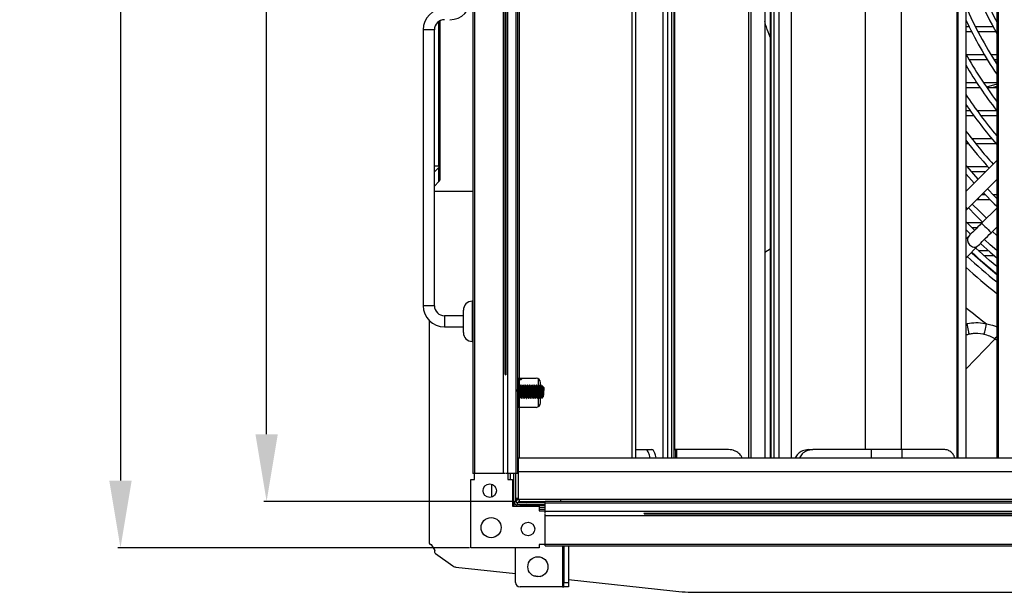
# Model space of a CAD drawing. Units: millimetres. Extents: x 21158 to 40774, y 6333 to 19764.
# Drawn here: x 21734 to 22174, y 7318 to 7574 of the extents above; entities that cross this region are included whole.
import ezdxf

# ---------------------------------------------------------------- set-up
doc = ezdxf.new("R2010")
doc.units = ezdxf.units.MM
doc.layers.add('0-OPISY', color=8, linetype='Continuous')
doc.styles.get("Standard").update_dxf_attribs({"font": 'arial.ttf'})
doc.dimstyles.new('ISO-25', dxfattribs={"dimtxt": 2.5, "dimasz": 2.5, "dimexe": 1.25, "dimexo": 0.625, "dimtad": 1, "dimtxsty": 'Standard', "dimcen": 2.5, "dimadec": 0, "dimazin": 0, "dimtfac": 1, "dimtmove": 0, "dimatfit": 3, "dimfxl": 1, "dimarcsym": 0})

# ---------------------------------------------------------------- blocks, each defined once
blk = doc.blocks.new('*D43')
at = {"layer": '0-OPISY', "color": 0, "lineweight": -2}
for p, q in [((21954.8, 7954.34), (21842.79, 7954.34)), ((21844.04, 7388.54), (21844.04, 7924.34)), ((21954.8, 7358.54), (21842.79, 7358.54))]:
    blk.add_line(p, q, dxfattribs=at)
at = {"layer": '0-OPISY', "color": 0}
for points in [[(21849.04, 7924.34), (21839.04, 7924.34), (21844.04, 7954.34)], [(21839.04, 7388.54), (21849.04, 7388.54), (21844.04, 7358.54)]]:
    blk.add_solid(points, dxfattribs=at)
at = {"layer": 'Defpoints', "color": 0}
for p in [(21844.04, 7954.34), (21955.42, 7954.34), (21955.42, 7358.54)]:
    blk.add_point(p, dxfattribs=at)
at = {"layer": '0-OPISY', "color": 0, "insert": (21818.72, 7656.44), "char_height": 30, "attachment_point": 5, "rotation": 90}
blk.add_mtext('595', dxfattribs=at)
blk = doc.blocks.new('*D44')
at = {"layer": '0-OPISY', "color": 0, "lineweight": -2}
for p, q in [((21934.68, 7976.06), (21777.52, 7976.06)), ((21778.77, 7946.06), (21778.77, 7367.82)), ((21934.68, 7337.82), (21777.52, 7337.82))]:
    blk.add_line(p, q, dxfattribs=at)
at = {"layer": '0-OPISY', "color": 0}
for points in [[(21783.77, 7946.06), (21773.77, 7946.06), (21778.77, 7976.06)], [(21773.77, 7367.82), (21783.77, 7367.82), (21778.77, 7337.82)]]:
    blk.add_solid(points, dxfattribs=at)
at = {"layer": 'Defpoints', "color": 0}
for p in [(21935.3, 7976.06), (21778.77, 7337.82), (21935.3, 7337.82)]:
    blk.add_point(p, dxfattribs=at)
at = {"layer": '0-OPISY', "color": 0, "insert": (21753.44, 7656.94), "char_height": 30, "attachment_point": 5, "rotation": 90}
blk.add_mtext('635', dxfattribs=at)

msp = doc.modelspace()

# ---------------------------------------------------------------- linework, layer by layer
for p, q in [((21936.124, 7942.936), (21936.124, 7370.936)), ((21936.924, 7942.936), (21936.924, 7370.936)), ((21949.727, 7942.936), (21949.727, 7370.936)), ((21951.627, 7942.936), (21951.627, 7370.936)), ((21955.324, 7942.936), (21955.324, 7370.936)), ((21956.124, 7942.936), (21956.124, 7370.936)), ((22007.324, 7377.936), (22007.324, 7938.936)), ((22008.924, 7377.936), (22008.924, 7938.936)), ((22021.238, 7377.936), (22021.238, 7938.936)), ((22023.08, 7938.936), (22023.08, 7377.936)), ((22025.058, 7377.936), (22025.058, 7938.936)), ((22026.136, 7377.936), (22026.136, 7938.936)), ((22059.46, 7377.936), (22059.46, 7938.936)), ((22060.507, 7377.936), (22060.507, 7938.936)), ((22066.582, 7938.936), (22066.582, 7377.936)), ((22068.92, 7938.936), (22068.92, 7377.936)), ((22069.301, 7938.936), (22069.301, 7377.936)), ((22070.674, 7377.936), (22070.674, 7938.936)), ((22072.792, 7938.936), (22072.792, 7377.936)), ((22078.387, 7938.936), (22078.387, 7377.936)), ((22152.463, 7377.936), (22152.463, 7938.936)), ((22152.915, 7377.936), (22152.915, 7938.936)), ((22156.307, 7938.936), (22156.307, 7377.936)), ((22170.143, 7938.936), (22170.143, 7377.936)), ((22170.817, 7938.936), (22170.817, 7377.936)), ((22026.163, 7932.246), (22026.163, 7381.646)), ((22111.383, 7932.246), (22111.383, 7381.646)), ((22127.452, 7932.246), (22127.452, 7381.646)), ((21950.527, 7898.656), (21950.527, 7415.217)), ((21950.627, 7415.15), (21950.627, 7898.723)), ((21950.727, 7898.794), (21950.727, 7415.079)), ((21950.827, 7898.869), (21950.827, 7415.003)), ((21957.024, 7413.536), (21957.024, 7654.005)), ((21921.624, 7502.765), (21921.624, 7573.242)), ((21913.989, 7569.146), (21913.989, 7445.936)), ((21918.989, 7569.146), (21913.989, 7569.146)), ((21918.989, 7445.936), (21918.989, 7569.146)), ((21921.038, 7508.254), (21921.038, 7572.92)), ((22156.307, 7570.611), (22157.768, 7570.611)), ((22160.565, 7570.611), (22168.448, 7570.611)), ((22158.957, 7568.261), (22156.307, 7568.261)), ((22169.716, 7568.261), (22161.774, 7568.261)), ((22156.484, 7558.111), (22164.573, 7558.111)), ((22165.989, 7555.761), (22157.834, 7555.761)), ((22167.486, 7558.111), (22170.143, 7558.111)), ((22170.143, 7555.761), (22168.927, 7555.761)), ((22156.307, 7545.611), (22161.173, 7545.611)), ((22162.735, 7543.261), (22156.307, 7543.261)), ((22164.169, 7545.611), (22170.143, 7545.611)), ((22170.143, 7544.789), (22165.565, 7543.544)), ((22170.143, 7543.261), (22165.759, 7543.261)), ((22170.143, 7543.837), (22168.026, 7543.261)), ((22156.307, 7533.111), (22158.221, 7533.111)), ((22159.928, 7530.761), (22156.307, 7530.761)), ((22161.305, 7533.111), (22170.047, 7533.111)), ((22170.143, 7530.761), (22163.043, 7530.761)), ((22158.871, 7520.611), (22167.89, 7520.611)), ((22157.545, 7518.261), (22156.307, 7518.261)), ((22169.88, 7518.261), (22160.756, 7518.261)), ((21921.038, 7508.254), (21918.989, 7508.254)), ((21921.038, 7507.673), (21918.989, 7505.64)), ((21921.038, 7501.355), (21921.038, 7507.673)), ((22170.143, 7510.705), (22156.307, 7496.869)), ((22156.849, 7508.111), (22166.16, 7508.111)), ((22165.2, 7505.761), (22158.882, 7505.761)), ((21921.038, 7501.355), (21918.989, 7499.323)), ((21921.038, 7501.351), (21918.989, 7499.301)), ((21921.038, 7501.355), (21921.372, 7501.853)), ((22157.043, 7489.119), (22170.143, 7502.219)), ((21936.124, 7496.936), (21918.989, 7496.936)), ((22163.535, 7495.611), (22164.844, 7495.611)), ((22168.344, 7495.611), (22170.143, 7495.611)), ((22167.155, 7493.261), (22161.185, 7493.261)), ((22170.143, 7489.492), (22163.407, 7482.756)), ((22156.307, 7488.384), (22157.043, 7489.119)), ((22160.269, 7479.618), (22156.307, 7483.525)), ((22156.718, 7483.111), (22163.763, 7483.111)), ((22161.413, 7480.761), (22159.091, 7480.761)), ((22167.65, 7478.513), (22170.143, 7481.006)), ((22170.143, 7480.761), (22170.091, 7480.761)), ((22156.307, 7479.992), (22158.501, 7477.85)), ((22157.637, 7476.985), (22156.307, 7475.656)), ((22168.221, 7479.084), (22170.143, 7477.341)), ((22156.307, 7467.17), (22161.88, 7472.743)), ((22066.582, 7469.775), (22068.92, 7471.314)), ((22159.187, 7469.177), (22158.732, 7469.595)), ((22161.856, 7470.611), (22166.335, 7470.611)), ((22169.03, 7468.261), (22164.478, 7468.261)), ((22170.133, 7470.611), (22170.143, 7470.611)), ((21918.989, 7445.936), (21913.989, 7445.936)), ((21936.124, 7447.936), (21935.924, 7447.936)), ((21935.924, 7447.936), (21935.924, 7440.363)), ((21931.924, 7441.436), (21923.489, 7441.436)), ((21923.489, 7441.436), (21923.489, 7436.436)), ((21931.924, 7439.729), (21931.924, 7443.936)), ((21916.624, 7439.369), (21916.624, 7340.232)), ((21931.924, 7433.936), (21931.924, 7439.729)), ((21935.924, 7440.363), (21935.924, 7429.936)), ((22156.307, 7437.859), (22156.944, 7438.008)), ((21923.489, 7436.436), (21931.924, 7436.436)), ((21935.924, 7429.936), (21936.124, 7429.936)), ((22156.307, 7417.56), (22169.325, 7431.037)), ((22169.326, 7431.039), (22169.325, 7431.037)), ((21956.124, 7413.536), (21957.024, 7413.536)), ((21956.424, 7410.461), (21956.424, 7413.536)), ((21956.424, 7413.036), (21956.524, 7412.936)), ((21956.524, 7413.536), (21956.524, 7412.936)), ((21956.524, 7412.936), (21957.724, 7412.936)), ((21956.548, 7410.53), (21956.546, 7410.526)), ((21957.024, 7413.536), (21964.424, 7413.536)), ((21957.024, 7409.986), (21957.024, 7412.936)), ((21957.548, 7410.53), (21957.546, 7410.526)), ((21957.724, 7412.936), (21957.724, 7413.536)), ((21957.724, 7412.936), (21958.224, 7413.436)), ((21958.224, 7413.536), (21958.224, 7413.436)), ((21958.548, 7410.53), (21958.546, 7410.526)), ((21959.548, 7410.53), (21959.546, 7410.526)), ((21960.548, 7410.53), (21960.546, 7410.526)), ((21961.548, 7410.53), (21961.546, 7410.526)), ((21962.548, 7410.53), (21962.546, 7410.526)), ((21963.548, 7410.53), (21963.546, 7410.526)), ((21964.548, 7410.53), (21964.546, 7410.526)), ((21965.424, 7410.391), (21965.424, 7413.268)), ((21965.548, 7410.53), (21965.546, 7410.526)), ((21966.424, 7410.391), (21966.424, 7411.536)), ((21956.125, 7409.986), (21956.124, 7409.986)), ((21957.125, 7409.986), (21956.946, 7409.986)), ((21958.125, 7409.986), (21957.946, 7409.986)), ((21959.125, 7409.986), (21958.946, 7409.986)), ((21960.125, 7409.986), (21959.946, 7409.986)), ((21961.125, 7409.986), (21960.946, 7409.986)), ((21962.125, 7409.986), (21961.946, 7409.986)), ((21963.125, 7409.986), (21962.946, 7409.986)), ((21964.125, 7409.986), (21963.946, 7409.986)), ((21965.125, 7409.986), (21964.946, 7409.986)), ((21966.125, 7409.986), (21965.946, 7409.986)), ((21967.224, 7409.986), (21966.946, 7409.986)), ((21967.224, 7406.989), (21967.224, 7409.986)), ((21967.424, 7409.871), (21967.411, 7409.858)), ((21967.899, 7409.371), (21967.424, 7409.871)), ((21967.424, 7409.786), (21967.424, 7405.911)), ((21967.424, 7409.371), (21967.899, 7409.371)), ((21956.424, 7400.536), (21956.424, 7405.011)), ((21956.439, 7405.086), (21956.619, 7405.086)), ((21957.023, 7404.578), (21957.048, 7404.543)), ((21957.024, 7400.536), (21957.024, 7404.576)), ((21957.439, 7405.086), (21957.619, 7405.086)), ((21958.046, 7404.547), (21958.048, 7404.543)), ((21958.439, 7405.086), (21958.619, 7405.086)), ((21959.046, 7404.547), (21959.048, 7404.543)), ((21959.439, 7405.086), (21959.619, 7405.086)), ((21960.046, 7404.547), (21960.048, 7404.543)), ((21960.439, 7405.086), (21960.619, 7405.086)), ((21961.046, 7404.547), (21961.048, 7404.543)), ((21961.439, 7405.086), (21961.619, 7405.086)), ((21962.046, 7404.547), (21962.048, 7404.543)), ((21962.439, 7405.086), (21962.619, 7405.086)), ((21963.046, 7404.547), (21963.048, 7404.543)), ((21963.439, 7405.086), (21963.619, 7405.086)), ((21964.046, 7404.547), (21964.048, 7404.543)), ((21964.439, 7405.086), (21964.619, 7405.086)), ((21965.046, 7404.547), (21965.048, 7404.543)), ((21965.424, 7400.804), (21965.424, 7405.022)), ((21965.439, 7405.086), (21965.619, 7405.086)), ((21966.046, 7404.547), (21966.048, 7404.543)), ((21966.424, 7402.536), (21966.424, 7405.057)), ((21966.439, 7405.086), (21966.619, 7405.086)), ((21957.024, 7400.536), (21956.124, 7400.536)), ((21964.424, 7400.536), (21957.024, 7400.536)), ((21957.024, 7377.936), (21957.024, 7400.536)), ((22008.924, 7381.646), (22013.236, 7381.646)), ((22013.236, 7381.646), (22015.992, 7381.646)), ((22026.136, 7381.646), (22026.73, 7381.646)), ((22027.217, 7381.646), (22026.73, 7381.646)), ((22027.217, 7377.936), (22027.217, 7381.646)), ((22050.412, 7381.646), (22027.217, 7381.646)), ((22085.992, 7381.646), (22087.953, 7381.646)), ((22114.216, 7381.646), (22087.953, 7381.646)), ((22114.216, 7377.936), (22114.216, 7381.646)), ((22127.876, 7381.646), (22114.216, 7381.646)), ((22127.876, 7377.936), (22127.876, 7381.646)), ((22146.898, 7381.646), (22127.876, 7381.646)), ((21956.424, 7377.936), (21956.424, 7371.936)), ((21956.424, 7377.936), (22670.424, 7377.936)), ((21936.924, 7370.936), (21936.124, 7370.936)), ((21936.824, 7368.346), (21936.824, 7370.936)), ((21949.727, 7370.936), (21936.924, 7370.936)), ((21950.521, 7370.936), (21949.727, 7370.936)), ((21951.627, 7370.936), (21950.833, 7370.936)), ((21955.324, 7370.936), (21951.627, 7370.936)), ((21951.824, 7370.936), (21951.824, 7368.336)), ((21952.824, 7370.936), (21952.824, 7368.336)), ((21954.424, 7358.536), (21954.424, 7370.936)), ((21956.124, 7370.936), (21955.324, 7370.936)), ((21955.424, 7358.536), (21955.424, 7370.936)), ((21956.424, 7371.936), (21956.424, 7359.536)), ((21956.424, 7371.936), (22670.424, 7371.936)), ((21935.304, 7337.816), (21935.304, 7368.346)), ((21935.304, 7368.346), (21936.824, 7368.346)), ((21951.824, 7368.336), (21953.824, 7368.336)), ((21953.824, 7368.336), (21953.824, 7356.336)), ((21944.424, 7366.229), (21944.424, 7360.404)), ((21954.424, 7358.536), (21954.424, 7356.536)), ((21954.424, 7358.536), (21955.424, 7358.536)), ((21955.424, 7360.036), (21956.424, 7360.036)), ((21955.424, 7359.436), (21957.024, 7359.436)), ((21956.024, 7359.243), (21956.217, 7359.436)), ((21956.024, 7359.243), (21956.024, 7359.436)), ((21956.024, 7357.936), (21956.024, 7356.936)), ((21968.424, 7357.936), (21956.024, 7357.936)), ((21956.424, 7359.536), (21975.424, 7359.536)), ((21957.024, 7358.829), (21956.731, 7358.536)), ((21957.024, 7358.536), (21956.731, 7358.536)), ((21957.024, 7358.436), (21957.024, 7359.536)), ((21957.024, 7358.436), (21968.424, 7358.436)), ((21958.885, 7358.121), (21958.885, 7357.936)), ((21960.024, 7358.436), (21960.024, 7357.936)), ((21968.424, 7357.836), (21968.424, 7358.636)), ((21968.424, 7358.636), (22658.424, 7358.636)), ((21968.424, 7354.139), (21968.424, 7357.836)), ((21968.424, 7357.836), (22658.424, 7357.836)), ((21975.424, 7358.636), (21975.424, 7359.536)), ((21975.424, 7359.536), (22651.424, 7359.536)), ((21954.424, 7356.536), (21953.824, 7356.536)), ((21953.824, 7356.336), (21965.824, 7356.336)), ((21968.424, 7356.936), (21956.024, 7356.936)), ((21957.224, 7356.736), (21957.224, 7356.336)), ((21968.424, 7356.736), (21957.224, 7356.736)), ((21965.824, 7356.336), (21965.824, 7354.336)), ((21965.824, 7355.936), (21968.424, 7355.936)), ((21968.424, 7354.936), (21965.824, 7354.936)), ((21965.824, 7354.336), (21968.424, 7354.336)), ((21968.424, 7353.345), (21968.424, 7354.139)), ((21968.424, 7354.139), (22658.424, 7354.139)), ((22012.491, 7353.339), (22614.357, 7353.339)), ((22012.567, 7353.239), (22614.281, 7353.239)), ((21968.424, 7352.239), (21968.424, 7353.033)), ((21968.424, 7339.436), (21968.424, 7352.239)), ((21968.424, 7352.239), (22658.424, 7352.239)), ((22614.21, 7353.139), (22012.638, 7353.139)), ((22012.704, 7353.039), (22614.144, 7353.039)), ((21919.258, 7336.665), (21917.713, 7339.236)), ((21965.834, 7337.816), (21935.304, 7337.816)), ((21955.224, 7322.336), (21955.224, 7337.816)), ((21968.424, 7339.336), (21965.834, 7339.336)), ((21965.834, 7339.336), (21965.834, 7337.816)), ((21968.424, 7338.636), (21968.424, 7339.436)), ((21968.424, 7339.436), (22658.424, 7339.436)), ((21968.424, 7338.636), (22658.424, 7338.636)), ((21976.224, 7338.636), (21976.224, 7320.336)), ((21976.824, 7338.636), (21976.824, 7322.336)), ((21978.824, 7338.636), (21978.824, 7322.336)), ((21919.443, 7335.197), (21927.225, 7329.718)), ((21928.624, 7329.189), (21955.224, 7326.264)), ((21963.035, 7325.404), (21966.506, 7325.023)), ((21978.824, 7323.668), (22025.486, 7318.536)), ((21976.224, 7320.336), (21957.224, 7320.336)), ((21976.224, 7320.336), (21976.824, 7320.336)), ((21976.824, 7320.336), (21976.824, 7322.336)), ((21976.824, 7322.336), (21978.824, 7322.336)), ((21978.824, 7320.336), (21976.824, 7320.336)), ((21978.824, 7322.336), (21978.824, 7320.336)), ((22036.418, 7317.936), (22238.587, 7317.936))]:
    msp.add_line(p, q)
at = {"flags": 128}
for points in [[(22161.865, 7502.427), (22156.901, 7508.05), (22156.307, 7508.748)], [(22156.307, 7504.909), (22156.551, 7504.629), (22160.096, 7500.657)], [(22164.201, 7496.277), (22168.959, 7491.473), (22170.143, 7490.32)], [(22170.143, 7493.815), (22169.12, 7494.832), (22165.969, 7498.045)], [(22156.307, 7489.855), (22156.759, 7489.404), (22157.011, 7489.152), (22157.043, 7489.119)], [(22157.482, 7489.558), (22160.635, 7486.347), (22163.933, 7483.111)], [(22165.614, 7484.963), (22162.402, 7488.115), (22159.25, 7491.327)], [(22163.407, 7482.756), (22162.566, 7481.914), (22161.736, 7481.084), (22160.93, 7480.278), (22160.159, 7479.507), (22159.435, 7478.783), (22158.767, 7478.115), (22158.165, 7477.513), (22157.637, 7476.985)], [(22163.407, 7482.756), (22163.439, 7482.723), (22163.691, 7482.471), (22164.165, 7481.998), (22164.803, 7481.36), (22165.529, 7480.634), (22166.254, 7479.909), (22166.892, 7479.271), (22167.366, 7478.797), (22167.618, 7478.545), (22167.65, 7478.513)], [(22161.88, 7472.743), (22162.407, 7473.27), (22163.009, 7473.872), (22163.677, 7474.54), (22164.402, 7475.265), (22165.173, 7476.036), (22165.979, 7476.842), (22166.808, 7477.671), (22167.65, 7478.513)], [(22162.872, 7473.735), (22167.247, 7469.809), (22170.143, 7467.31)], [(22170.133, 7470.611), (22167.222, 7473.168), (22164.641, 7475.504)], [(22170.143, 7459.697), (22166.267, 7462.927), (22159.187, 7469.177)], [(22170.143, 7463.402), (22166.979, 7466.08), (22160.755, 7471.618)], [(22157.878, 7433.177), (22157.835, 7433.402), (22157.764, 7433.765), (22157.669, 7434.256), (22157.552, 7434.861), (22157.417, 7435.561), (22157.268, 7436.334), (22157.108, 7437.158), (22156.944, 7438.008)], [(22164.501, 7433.123), (22164.566, 7433.393), (22164.66, 7433.78), (22164.779, 7434.274), (22164.922, 7434.861), (22165.083, 7435.528), (22165.259, 7436.254), (22165.446, 7437.023), (22165.637, 7437.812)], [(22170.143, 7430.491), (22169.327, 7431.039), (22169.326, 7431.039), (22169.326, 7431.039)], [(21950.527, 7415.217), (21950.553, 7415.2), (21950.827, 7415.003)], [(21954.458, 7356.336), (21954.436, 7356.419), (21954.424, 7356.536)], [(22012.491, 7353.339), (22012.688, 7353.065), (22012.704, 7353.039)]]:
    msp.add_lwpolyline(points, dxfattribs=at)
for centre, radius in [((21943.704, 7363.316), 3), ((21944.304, 7346.816), 4.5), ((21960.804, 7346.216), 3), ((21965.224, 7329.336), 4.5)]:
    msp.add_circle(centre, radius)
for centre, radius, start, end in [((22331.224, 7656.936), 181.75, 195.76113, 207.59097), ((22331.224, 7656.936), 184.25, 198.31484, 209.04353), ((21925.924, 7583.146), 9.5, 270, 0), ((21923.489, 7569.146), 9.5, 90, 180), ((22331.224, 7656.936), 191.25, 203.84599, 212.62127), ((21923.489, 7569.146), 4.5, 90, 180), ((22331.224, 7656.936), 193.75, 205.47199, 213.75877), ((22331.224, 7656.936), 200.75, 209.38809, 216.6406), ((22331.224, 7656.936), 203.25, 210.61615, 217.53349), ((22331.224, 7656.936), 210.25, 213.70083, 219.99155), ((22331.224, 7656.936), 212.75, 214.69739, 220.78761), ((22331.224, 7656.936), 219.75, 217.25206, 222.26127), ((22331.224, 7656.936), 222.25, 218.0915, 222.2921), ((21919.624, 7502.765), 2, 315, 0), ((22159.787, 7475.257), 2.758, 141.20043, 230.36911), ((22160.145, 7474.828), 2.712, 218.67138, 309.75947), ((22331.224, 7656.936), 257.1, 227.34062, 231.20546), ((22331.224, 7656.936), 254.299, 227.36642, 230.69628), ((22331.224, 7656.936), 261.1, 227.93895, 231.90761), ((21923.489, 7445.936), 9.5, 180, 270), ((21923.489, 7445.936), 4.5, 180, 270), ((21935.924, 7443.936), 4, 90, 180), ((22331.224, 7656.936), 274.654, 230.44178, 232.92253), ((21935.924, 7433.936), 4, 180, 270), ((21964.424, 7411.536), 2, 0, 90), ((21967.224, 7409.786), 0.2, 0, 90), ((21964.424, 7402.536), 2, 270, 0), ((21956.024, 7358.536), 1.6, 180, 270), ((21956.024, 7358.536), 0.6, 180, 270), ((21960.024, 7361.536), 3.6, 239.44157, 270), ((21957.424, 7356.736), 0.2, 90, 180), ((21917.624, 7340.232), 1, 180, 275.12029), ((21920.018, 7336.015), 1, 139.46453, 234.85197), ((21928.952, 7332.171), 3, 234.85197, 263.72347), ((21957.224, 7322.336), 2, 180, 270), ((22036.418, 7417.936), 100, 263.72347, 270)]:
    msp.add_arc(centre, radius, start, end)
msp.add_ellipse((21972.576, 7108.095), major_axis=(1393.452, -561.843), ratio=0.2850796, start_param=1.5494573, end_param=1.5500987)
for points, knots in [([(22068.92, 7565.857), (22068.327, 7567.395), (22067.443, 7569.688), (22066.795, 7572.058), (22066.582, 7572.839)], [0, 0, 0, 0, 0.6705332, 1, 1, 1, 1]), ([(21921.038, 7507.673), (21921.136, 7507.782), (21921.33, 7508), (21921.57, 7508.461), (21921.602, 7508.774), (21921.624, 7508.983)], [0, 0, 0, 0, 0.2504167, 0.5001322, 1, 1, 1, 1]), ([(21921.038, 7508.254), (21921.136, 7508.265), (21921.33, 7508.288), (21921.57, 7508.533), (21921.602, 7508.803), (21921.624, 7508.983)], [0, 0, 0, 0, 0.2504165, 0.5001313, 1, 1, 1, 1]), ([(21921.038, 7507.673), (21921.061, 7507.708), (21921.107, 7507.777), (21921.129, 7507.918), (21921.107, 7508.082), (21921.061, 7508.197), (21921.038, 7508.254)], [0, 0, 0, 0, 0.2501676, 0.5000039, 0.749836, 1, 1, 1, 1]), ([(22156.944, 7438.008), (22158.24, 7438.185), (22160.882, 7438.546), (22163.816, 7438.228), (22165.387, 7437.869), (22165.637, 7437.812)], [0, 0, 0, 0, 0.4472565, 0.9119657, 1, 1, 1, 1]), ([(22165.637, 7437.812), (22166.511, 7437.674), (22168.067, 7437.43), (22169.511, 7436.807), (22170.143, 7436.534)], [0, 0, 0, 0, 0.5617494, 1, 1, 1, 1]), ([(22157.04, 7432.978), (22157.04, 7432.978), (22156.796, 7432.917), (22156.552, 7432.855), (22156.307, 7432.794)], [0, 0, 0, 0, 0.0000813, 1, 1, 1, 1]), ([(22157.878, 7433.177), (22157.589, 7433.121), (22157.301, 7433.065), (22157.04, 7432.978), (22157.04, 7432.978)], [0, 0, 0, 0, 0.9999428, 1, 1, 1, 1]), ([(22164.501, 7433.123), (22164.309, 7433.165), (22162.711, 7433.512), (22160.446, 7433.625), (22158.454, 7433.278), (22157.878, 7433.177)], [0, 0, 0, 0, 0.0880075, 0.7364301, 1, 1, 1, 1]), ([(22169.325, 7431.037), (22169.325, 7431.037), (22168.66, 7431.592), (22167.03, 7432.351), (22165.352, 7432.863), (22164.501, 7433.123)], [0, 0, 0, 0, 0.000011, 0.4921059, 1, 1, 1, 1]), ([(22169.326, 7431.039), (22169.441, 7431.204), (22169.621, 7431.465), (22170.003, 7432.023), (22170.143, 7432.228)], [0, 0, 0, 0, 0.6336016, 1, 1, 1, 1]), ([(21956.532, 7410.536), (21956.464, 7410.445), (21956.328, 7410.261), (21956.192, 7410.078), (21956.124, 7409.986)], [0, 0, 0, 0, 0.5000281, 1, 1, 1, 1]), ([(21957.02, 7404.603), (21957.009, 7404.609), (21956.977, 7404.628), (21956.924, 7405.155), (21956.862, 7406.058), (21956.799, 7407.21), (21956.737, 7408.403), (21956.674, 7409.475), (21956.612, 7410.217), (21956.564, 7410.568), (21956.537, 7410.503), (21956.531, 7410.489)], [0, 0, 0, 0, 0.0676269, 0.1955659, 0.3235065, 0.451443, 0.5793814, 0.7073211, 0.8352592, 0.9631941, 1, 1, 1, 1]), ([(21957.022, 7409.884), (21956.942, 7409.991), (21956.783, 7410.205), (21956.624, 7410.42), (21956.545, 7410.527)], [0, 0, 0, 0, 0.4999454, 1, 1, 1, 1]), ([(21956.971, 7409.986), (21956.915, 7410.061), (21956.78, 7410.244), (21956.645, 7410.426), (21956.565, 7410.534)], [0, 0, 0, 0, 0.4118324, 1, 1, 1, 1]), ([(21957.532, 7410.536), (21957.464, 7410.445), (21957.328, 7410.261), (21957.192, 7410.078), (21957.124, 7409.986)], [0, 0, 0, 0, 0.5000265, 1, 1, 1, 1]), ([(21958.02, 7404.603), (21958.009, 7404.609), (21957.977, 7404.628), (21957.924, 7405.155), (21957.862, 7406.058), (21957.799, 7407.21), (21957.737, 7408.403), (21957.674, 7409.475), (21957.612, 7410.217), (21957.564, 7410.568), (21957.537, 7410.503), (21957.531, 7410.489)], [0, 0, 0, 0, 0.0676269, 0.1955659, 0.3235065, 0.451443, 0.5793814, 0.7073212, 0.8352592, 0.963194, 1, 1, 1, 1]), ([(21958.022, 7409.884), (21957.942, 7409.991), (21957.783, 7410.205), (21957.624, 7410.42), (21957.545, 7410.527)], [0, 0, 0, 0, 0.4999426, 1, 1, 1, 1]), ([(21957.971, 7409.986), (21957.915, 7410.061), (21957.78, 7410.244), (21957.645, 7410.426), (21957.565, 7410.534)], [0, 0, 0, 0, 0.4118292, 1, 1, 1, 1]), ([(21958.532, 7410.536), (21958.464, 7410.445), (21958.328, 7410.261), (21958.192, 7410.078), (21958.124, 7409.986)], [0, 0, 0, 0, 0.5000281, 1, 1, 1, 1]), ([(21959.02, 7404.603), (21959.009, 7404.609), (21958.977, 7404.628), (21958.924, 7405.155), (21958.862, 7406.058), (21958.799, 7407.21), (21958.737, 7408.403), (21958.674, 7409.475), (21958.612, 7410.217), (21958.564, 7410.568), (21958.537, 7410.503), (21958.531, 7410.489)], [0, 0, 0, 0, 0.0676269, 0.1955659, 0.3235065, 0.451443, 0.5793814, 0.7073211, 0.8352592, 0.9631941, 1, 1, 1, 1]), ([(21959.022, 7409.884), (21958.942, 7409.991), (21958.783, 7410.205), (21958.624, 7410.42), (21958.545, 7410.527)], [0, 0, 0, 0, 0.4999454, 1, 1, 1, 1]), ([(21958.971, 7409.986), (21958.915, 7410.061), (21958.78, 7410.244), (21958.645, 7410.426), (21958.565, 7410.534)], [0, 0, 0, 0, 0.4118305, 1, 1, 1, 1]), ([(21959.532, 7410.536), (21959.464, 7410.445), (21959.328, 7410.261), (21959.192, 7410.078), (21959.124, 7409.986)], [0, 0, 0, 0, 0.5000265, 1, 1, 1, 1]), ([(21960.02, 7404.603), (21960.009, 7404.609), (21959.977, 7404.628), (21959.924, 7405.155), (21959.862, 7406.058), (21959.799, 7407.21), (21959.737, 7408.403), (21959.674, 7409.475), (21959.612, 7410.217), (21959.564, 7410.568), (21959.537, 7410.503), (21959.531, 7410.489)], [0, 0, 0, 0, 0.0676269, 0.1955659, 0.3235065, 0.451443, 0.5793814, 0.7073212, 0.8352592, 0.963194, 1, 1, 1, 1]), ([(21960.022, 7409.884), (21959.942, 7409.991), (21959.783, 7410.205), (21959.624, 7410.42), (21959.545, 7410.527)], [0, 0, 0, 0, 0.4999426, 1, 1, 1, 1]), ([(21959.971, 7409.986), (21959.915, 7410.061), (21959.78, 7410.244), (21959.645, 7410.426), (21959.565, 7410.534)], [0, 0, 0, 0, 0.4118292, 1, 1, 1, 1]), ([(21960.532, 7410.536), (21960.464, 7410.445), (21960.328, 7410.261), (21960.192, 7410.078), (21960.124, 7409.986)], [0, 0, 0, 0, 0.5000281, 1, 1, 1, 1]), ([(21961.02, 7404.603), (21961.009, 7404.609), (21960.977, 7404.628), (21960.924, 7405.155), (21960.862, 7406.058), (21960.799, 7407.21), (21960.737, 7408.403), (21960.674, 7409.475), (21960.612, 7410.217), (21960.564, 7410.568), (21960.537, 7410.503), (21960.531, 7410.489)], [0, 0, 0, 0, 0.0676269, 0.1955659, 0.3235065, 0.451443, 0.5793814, 0.7073211, 0.8352592, 0.963194, 1, 1, 1, 1]), ([(21961.022, 7409.884), (21960.942, 7409.991), (21960.783, 7410.205), (21960.624, 7410.42), (21960.545, 7410.527)], [0, 0, 0, 0, 0.499944, 1, 1, 1, 1]), ([(21960.971, 7409.986), (21960.915, 7410.061), (21960.78, 7410.244), (21960.645, 7410.426), (21960.565, 7410.534)], [0, 0, 0, 0, 0.4118305, 1, 1, 1, 1]), ([(21961.532, 7410.536), (21961.464, 7410.445), (21961.328, 7410.261), (21961.192, 7410.078), (21961.124, 7409.986)], [0, 0, 0, 0, 0.5000265, 1, 1, 1, 1]), ([(21962.02, 7404.603), (21962.009, 7404.609), (21961.977, 7404.628), (21961.924, 7405.155), (21961.862, 7406.058), (21961.799, 7407.21), (21961.737, 7408.403), (21961.674, 7409.475), (21961.612, 7410.217), (21961.564, 7410.568), (21961.537, 7410.503), (21961.531, 7410.489)], [0, 0, 0, 0, 0.0676269, 0.1955659, 0.3235065, 0.451443, 0.5793814, 0.7073212, 0.8352592, 0.963194, 1, 1, 1, 1]), ([(21962.022, 7409.884), (21961.942, 7409.991), (21961.783, 7410.205), (21961.624, 7410.42), (21961.545, 7410.527)], [0, 0, 0, 0, 0.4999426, 1, 1, 1, 1]), ([(21961.971, 7409.986), (21961.915, 7410.061), (21961.78, 7410.244), (21961.645, 7410.426), (21961.565, 7410.534)], [0, 0, 0, 0, 0.4118324, 1, 1, 1, 1]), ([(21962.532, 7410.536), (21962.464, 7410.445), (21962.328, 7410.261), (21962.192, 7410.078), (21962.124, 7409.986)], [0, 0, 0, 0, 0.5000281, 1, 1, 1, 1]), ([(21963.02, 7404.603), (21963.009, 7404.609), (21962.977, 7404.628), (21962.924, 7405.155), (21962.862, 7406.058), (21962.799, 7407.21), (21962.737, 7408.403), (21962.674, 7409.475), (21962.612, 7410.217), (21962.564, 7410.568), (21962.537, 7410.503), (21962.531, 7410.489)], [0, 0, 0, 0, 0.0676269, 0.1955659, 0.3235065, 0.451443, 0.5793814, 0.7073212, 0.8352592, 0.963194, 1, 1, 1, 1]), ([(21963.022, 7409.884), (21962.942, 7409.991), (21962.783, 7410.205), (21962.624, 7410.42), (21962.545, 7410.527)], [0, 0, 0, 0, 0.499944, 1, 1, 1, 1]), ([(21962.971, 7409.986), (21962.915, 7410.061), (21962.78, 7410.244), (21962.645, 7410.426), (21962.565, 7410.534)], [0, 0, 0, 0, 0.4118305, 1, 1, 1, 1]), ([(21963.532, 7410.536), (21963.464, 7410.445), (21963.328, 7410.261), (21963.192, 7410.078), (21963.124, 7409.986)], [0, 0, 0, 0, 0.5000265, 1, 1, 1, 1]), ([(21964.02, 7404.603), (21964.009, 7404.609), (21963.977, 7404.628), (21963.924, 7405.155), (21963.862, 7406.058), (21963.799, 7407.21), (21963.737, 7408.403), (21963.674, 7409.475), (21963.612, 7410.217), (21963.564, 7410.568), (21963.537, 7410.503), (21963.531, 7410.489)], [0, 0, 0, 0, 0.0676269, 0.1955659, 0.3235065, 0.451443, 0.5793814, 0.7073211, 0.8352592, 0.9631941, 1, 1, 1, 1]), ([(21964.022, 7409.884), (21963.942, 7409.991), (21963.783, 7410.205), (21963.624, 7410.42), (21963.545, 7410.527)], [0, 0, 0, 0, 0.4999454, 1, 1, 1, 1]), ([(21963.971, 7409.986), (21963.915, 7410.061), (21963.78, 7410.244), (21963.645, 7410.426), (21963.565, 7410.534)], [0, 0, 0, 0, 0.4118324, 1, 1, 1, 1]), ([(21964.532, 7410.536), (21964.464, 7410.445), (21964.328, 7410.261), (21964.192, 7410.078), (21964.124, 7409.986)], [0, 0, 0, 0, 0.5000281, 1, 1, 1, 1]), ([(21965.02, 7404.603), (21965.009, 7404.609), (21964.977, 7404.628), (21964.924, 7405.155), (21964.862, 7406.058), (21964.799, 7407.21), (21964.737, 7408.403), (21964.674, 7409.475), (21964.612, 7410.217), (21964.564, 7410.568), (21964.537, 7410.503), (21964.531, 7410.489)], [0, 0, 0, 0, 0.0676269, 0.1955659, 0.3235065, 0.451443, 0.5793814, 0.7073212, 0.8352592, 0.963194, 1, 1, 1, 1]), ([(21965.022, 7409.884), (21964.942, 7409.991), (21964.783, 7410.205), (21964.624, 7410.42), (21964.545, 7410.527)], [0, 0, 0, 0, 0.499944, 1, 1, 1, 1]), ([(21964.971, 7409.986), (21964.915, 7410.061), (21964.78, 7410.244), (21964.645, 7410.426), (21964.565, 7410.534)], [0, 0, 0, 0, 0.4118305, 1, 1, 1, 1]), ([(21965.532, 7410.536), (21965.464, 7410.445), (21965.328, 7410.261), (21965.192, 7410.078), (21965.124, 7409.986)], [0, 0, 0, 0, 0.5000281, 1, 1, 1, 1]), ([(21966.02, 7404.603), (21966.009, 7404.609), (21965.977, 7404.628), (21965.924, 7405.155), (21965.862, 7406.058), (21965.799, 7407.21), (21965.737, 7408.403), (21965.674, 7409.475), (21965.612, 7410.217), (21965.564, 7410.568), (21965.537, 7410.503), (21965.531, 7410.489)], [0, 0, 0, 0, 0.0676269, 0.1955659, 0.3235065, 0.451443, 0.5793814, 0.7073211, 0.8352592, 0.9631941, 1, 1, 1, 1]), ([(21966.022, 7409.884), (21965.942, 7409.991), (21965.783, 7410.205), (21965.624, 7410.42), (21965.545, 7410.527)], [0, 0, 0, 0, 0.4999454, 1, 1, 1, 1]), ([(21965.971, 7409.986), (21965.915, 7410.061), (21965.78, 7410.244), (21965.645, 7410.426), (21965.565, 7410.534)], [0, 0, 0, 0, 0.4118324, 1, 1, 1, 1]), ([(21966.532, 7410.536), (21966.464, 7410.445), (21966.328, 7410.261), (21966.192, 7410.078), (21966.124, 7409.986)], [0, 0, 0, 0, 0.5000281, 1, 1, 1, 1]), ([(21967.02, 7404.603), (21967.009, 7404.609), (21966.977, 7404.628), (21966.924, 7405.155), (21966.862, 7406.058), (21966.799, 7407.21), (21966.737, 7408.403), (21966.674, 7409.475), (21966.612, 7410.217), (21966.564, 7410.568), (21966.537, 7410.503), (21966.531, 7410.489)], [0, 0, 0, 0, 0.0676269, 0.1955659, 0.3235065, 0.451443, 0.5793814, 0.7073212, 0.8352592, 0.963194, 1, 1, 1, 1]), ([(21967.022, 7409.884), (21966.942, 7409.991), (21966.783, 7410.205), (21966.624, 7410.42), (21966.545, 7410.527)], [0, 0, 0, 0, 0.4999426, 1, 1, 1, 1]), ([(21956.124, 7409.947), (21956.13, 7409.959), (21956.157, 7410.013), (21956.205, 7409.726), (21956.267, 7409.119), (21956.33, 7408.244), (21956.392, 7407.27), (21956.455, 7406.329), (21956.517, 7405.592), (21956.569, 7405.164), (21956.601, 7405.148), (21956.611, 7405.143)], [0, 0, 0, 0, 0.0378977, 0.1661784, 0.2944643, 0.4227451, 0.5510273, 0.6793092, 0.8075927, 0.9358735, 1, 1, 1, 1]), ([(21956.439, 7405.123), (21956.424, 7405.128), (21956.388, 7405.139), (21956.331, 7405.587), (21956.268, 7406.332), (21956.206, 7407.262), (21956.158, 7408.039), (21956.13, 7408.403), (21956.124, 7408.488)], [0, 0, 0, 0, 0.1448207, 0.3433523, 0.5418879, 0.7404211, 0.9389548, 1, 1, 1, 1]), ([(21957.439, 7405.123), (21957.424, 7405.128), (21957.388, 7405.139), (21957.331, 7405.588), (21957.268, 7406.33), (21957.206, 7407.27), (21957.143, 7408.243), (21957.081, 7409.122), (21957.018, 7409.716), (21956.976, 7410.002), (21956.954, 7409.97), (21956.953, 7409.969)], [0, 0, 0, 0, 0.0938682, 0.22255, 0.3512344, 0.4799173, 0.6086005, 0.7372823, 0.8659692, 0.9946508, 1, 1, 1, 1]), ([(21957.124, 7409.947), (21957.13, 7409.959), (21957.157, 7410.013), (21957.205, 7409.726), (21957.267, 7409.119), (21957.33, 7408.244), (21957.392, 7407.27), (21957.455, 7406.329), (21957.517, 7405.592), (21957.569, 7405.164), (21957.601, 7405.148), (21957.611, 7405.143)], [0, 0, 0, 0, 0.0378977, 0.1661783, 0.2944643, 0.4227451, 0.5510273, 0.6793092, 0.8075926, 0.9358735, 1, 1, 1, 1]), ([(21958.439, 7405.123), (21958.424, 7405.128), (21958.388, 7405.139), (21958.331, 7405.588), (21958.268, 7406.33), (21958.206, 7407.27), (21958.143, 7408.243), (21958.081, 7409.122), (21958.018, 7409.716), (21957.976, 7410.002), (21957.954, 7409.97), (21957.953, 7409.969)], [0, 0, 0, 0, 0.0938682, 0.22255, 0.3512344, 0.4799173, 0.6086005, 0.7372822, 0.8659692, 0.9946508, 1, 1, 1, 1]), ([(21958.124, 7409.947), (21958.13, 7409.959), (21958.157, 7410.013), (21958.205, 7409.726), (21958.267, 7409.119), (21958.33, 7408.244), (21958.392, 7407.27), (21958.455, 7406.329), (21958.517, 7405.592), (21958.569, 7405.164), (21958.601, 7405.148), (21958.611, 7405.143)], [0, 0, 0, 0, 0.0378977, 0.1661784, 0.2944643, 0.4227451, 0.5510273, 0.6793092, 0.8075927, 0.9358735, 1, 1, 1, 1]), ([(21959.439, 7405.123), (21959.424, 7405.128), (21959.388, 7405.139), (21959.331, 7405.588), (21959.268, 7406.33), (21959.206, 7407.27), (21959.143, 7408.243), (21959.081, 7409.122), (21959.018, 7409.716), (21958.976, 7410.002), (21958.954, 7409.97), (21958.953, 7409.969)], [0, 0, 0, 0, 0.0938682, 0.22255, 0.3512344, 0.4799173, 0.6086005, 0.7372823, 0.8659692, 0.9946508, 1, 1, 1, 1]), ([(21959.124, 7409.947), (21959.13, 7409.959), (21959.157, 7410.013), (21959.205, 7409.726), (21959.267, 7409.119), (21959.33, 7408.244), (21959.392, 7407.27), (21959.455, 7406.329), (21959.517, 7405.592), (21959.569, 7405.164), (21959.601, 7405.148), (21959.611, 7405.143)], [0, 0, 0, 0, 0.0378977, 0.1661783, 0.2944643, 0.4227451, 0.5510273, 0.6793092, 0.8075926, 0.9358735, 1, 1, 1, 1]), ([(21960.439, 7405.123), (21960.424, 7405.128), (21960.388, 7405.139), (21960.331, 7405.588), (21960.268, 7406.33), (21960.206, 7407.27), (21960.143, 7408.243), (21960.081, 7409.122), (21960.018, 7409.716), (21959.976, 7410.002), (21959.954, 7409.97), (21959.953, 7409.969)], [0, 0, 0, 0, 0.0938682, 0.22255, 0.3512344, 0.4799173, 0.6086005, 0.7372822, 0.8659692, 0.9946508, 1, 1, 1, 1]), ([(21960.124, 7409.947), (21960.13, 7409.959), (21960.157, 7410.013), (21960.205, 7409.726), (21960.267, 7409.119), (21960.33, 7408.244), (21960.392, 7407.27), (21960.455, 7406.329), (21960.517, 7405.592), (21960.569, 7405.164), (21960.601, 7405.148), (21960.611, 7405.143)], [0, 0, 0, 0, 0.0378977, 0.1661784, 0.2944643, 0.4227451, 0.5510273, 0.6793092, 0.8075927, 0.9358735, 1, 1, 1, 1]), ([(21961.439, 7405.123), (21961.424, 7405.128), (21961.388, 7405.139), (21961.331, 7405.588), (21961.268, 7406.33), (21961.206, 7407.27), (21961.143, 7408.243), (21961.081, 7409.122), (21961.018, 7409.716), (21960.976, 7410.002), (21960.954, 7409.97), (21960.953, 7409.969)], [0, 0, 0, 0, 0.0938682, 0.22255, 0.3512344, 0.4799173, 0.6086005, 0.7372822, 0.8659692, 0.9946508, 1, 1, 1, 1]), ([(21961.124, 7409.947), (21961.13, 7409.959), (21961.157, 7410.013), (21961.205, 7409.726), (21961.267, 7409.119), (21961.33, 7408.244), (21961.392, 7407.27), (21961.455, 7406.329), (21961.517, 7405.592), (21961.569, 7405.164), (21961.601, 7405.148), (21961.611, 7405.143)], [0, 0, 0, 0, 0.0378977, 0.1661783, 0.2944643, 0.4227451, 0.5510273, 0.6793092, 0.8075926, 0.9358735, 1, 1, 1, 1]), ([(21962.439, 7405.123), (21962.424, 7405.128), (21962.388, 7405.139), (21962.331, 7405.588), (21962.268, 7406.33), (21962.206, 7407.27), (21962.143, 7408.243), (21962.081, 7409.122), (21962.018, 7409.716), (21961.976, 7410.002), (21961.954, 7409.97), (21961.953, 7409.969)], [0, 0, 0, 0, 0.0938682, 0.22255, 0.3512344, 0.4799173, 0.6086005, 0.7372822, 0.8659692, 0.9946508, 1, 1, 1, 1]), ([(21962.124, 7409.947), (21962.13, 7409.959), (21962.157, 7410.013), (21962.205, 7409.726), (21962.267, 7409.119), (21962.33, 7408.244), (21962.392, 7407.27), (21962.455, 7406.329), (21962.517, 7405.592), (21962.569, 7405.164), (21962.601, 7405.148), (21962.611, 7405.143)], [0, 0, 0, 0, 0.0378977, 0.1661784, 0.2944643, 0.4227451, 0.5510273, 0.6793092, 0.8075927, 0.9358735, 1, 1, 1, 1]), ([(21963.439, 7405.123), (21963.424, 7405.128), (21963.388, 7405.139), (21963.331, 7405.588), (21963.268, 7406.33), (21963.206, 7407.27), (21963.143, 7408.243), (21963.081, 7409.122), (21963.018, 7409.716), (21962.976, 7410.002), (21962.954, 7409.97), (21962.953, 7409.969)], [0, 0, 0, 0, 0.0938682, 0.22255, 0.3512344, 0.4799173, 0.6086005, 0.7372822, 0.8659692, 0.9946508, 1, 1, 1, 1]), ([(21963.124, 7409.947), (21963.13, 7409.959), (21963.157, 7410.013), (21963.205, 7409.726), (21963.267, 7409.119), (21963.33, 7408.244), (21963.392, 7407.27), (21963.455, 7406.329), (21963.517, 7405.592), (21963.569, 7405.164), (21963.601, 7405.148), (21963.611, 7405.143)], [0, 0, 0, 0, 0.0378977, 0.1661783, 0.2944643, 0.4227451, 0.5510273, 0.6793092, 0.8075926, 0.9358735, 1, 1, 1, 1]), ([(21964.439, 7405.123), (21964.424, 7405.128), (21964.388, 7405.139), (21964.331, 7405.588), (21964.268, 7406.33), (21964.206, 7407.27), (21964.143, 7408.243), (21964.081, 7409.122), (21964.018, 7409.716), (21963.976, 7410.002), (21963.954, 7409.97), (21963.953, 7409.969)], [0, 0, 0, 0, 0.0938682, 0.22255, 0.3512344, 0.4799173, 0.6086005, 0.7372822, 0.8659692, 0.9946508, 1, 1, 1, 1]), ([(21964.124, 7409.947), (21964.13, 7409.959), (21964.157, 7410.013), (21964.205, 7409.726), (21964.267, 7409.119), (21964.33, 7408.244), (21964.392, 7407.27), (21964.455, 7406.329), (21964.517, 7405.592), (21964.569, 7405.164), (21964.601, 7405.148), (21964.611, 7405.143)], [0, 0, 0, 0, 0.0378977, 0.1661784, 0.2944643, 0.4227451, 0.5510273, 0.6793092, 0.8075927, 0.9358735, 1, 1, 1, 1]), ([(21965.439, 7405.123), (21965.424, 7405.128), (21965.388, 7405.139), (21965.331, 7405.588), (21965.268, 7406.33), (21965.206, 7407.27), (21965.143, 7408.243), (21965.081, 7409.122), (21965.018, 7409.716), (21964.976, 7410.002), (21964.954, 7409.97), (21964.953, 7409.969)], [0, 0, 0, 0, 0.0938682, 0.22255, 0.3512344, 0.4799173, 0.6086005, 0.7372822, 0.8659692, 0.9946508, 1, 1, 1, 1]), ([(21965.124, 7409.947), (21965.13, 7409.959), (21965.157, 7410.013), (21965.205, 7409.726), (21965.267, 7409.119), (21965.33, 7408.244), (21965.392, 7407.27), (21965.455, 7406.329), (21965.517, 7405.592), (21965.569, 7405.164), (21965.601, 7405.148), (21965.611, 7405.143)], [0, 0, 0, 0, 0.0378977, 0.1661784, 0.2944643, 0.4227451, 0.5510273, 0.6793092, 0.8075927, 0.9358735, 1, 1, 1, 1]), ([(21966.439, 7405.123), (21966.424, 7405.128), (21966.388, 7405.139), (21966.331, 7405.588), (21966.268, 7406.33), (21966.206, 7407.27), (21966.143, 7408.243), (21966.081, 7409.122), (21966.018, 7409.716), (21965.976, 7410.002), (21965.954, 7409.97), (21965.953, 7409.969)], [0, 0, 0, 0, 0.0938682, 0.22255, 0.3512344, 0.4799173, 0.6086005, 0.7372823, 0.8659692, 0.9946508, 1, 1, 1, 1]), ([(21966.124, 7409.947), (21966.13, 7409.959), (21966.157, 7410.013), (21966.205, 7409.726), (21966.267, 7409.119), (21966.33, 7408.244), (21966.392, 7407.27), (21966.455, 7406.329), (21966.517, 7405.592), (21966.569, 7405.164), (21966.601, 7405.148), (21966.611, 7405.143)], [0, 0, 0, 0, 0.0378977, 0.1661783, 0.2944643, 0.4227451, 0.5510273, 0.6793092, 0.8075927, 0.9358735, 1, 1, 1, 1]), ([(21967.224, 7406.989), (21967.218, 7407.084), (21967.192, 7407.493), (21967.143, 7408.245), (21967.081, 7409.121), (21967.018, 7409.716), (21966.976, 7410.002), (21966.954, 7409.97), (21966.953, 7409.969)], [0, 0, 0, 0, 0.0698615, 0.3000041, 0.5301441, 0.7602935, 0.9904333, 1, 1, 1, 1]), ([(21967.224, 7406.989), (21967.233, 7406.861), (21967.259, 7406.492), (21967.296, 7406.104), (21967.336, 7405.862), (21967.353, 7405.792), (21967.364, 7405.763), (21967.371, 7405.752), (21967.376, 7405.749), (21967.38, 7405.748), (21967.382, 7405.749), (21967.385, 7405.751), (21967.387, 7405.754), (21967.39, 7405.759), (21967.392, 7405.763), (21967.393, 7405.765)], [0, 0, 0, 0, 0.2567637, 0.7349827, 0.8638396, 0.9282003, 0.9579772, 0.971649, 0.9794721, 0.9837514, 0.9867746, 0.9891087, 0.9914707, 0.9945708, 1, 1, 1, 1]), ([(21967.899, 7409.371), (21967.878, 7409.15), (21967.837, 7408.708), (21967.774, 7407.79), (21967.712, 7406.855), (21967.649, 7406.017), (21967.587, 7405.413), (21967.524, 7405.131), (21967.462, 7405.216), (21967.417, 7405.523), (21967.395, 7405.744), (21967.393, 7405.765)], [0, 0, 0, 0, 0.1233238, 0.2466504, 0.3699756, 0.4933049, 0.6166276, 0.7399511, 0.8632798, 0.9866076, 1, 1, 1, 1]), ([(21956.124, 7404.617), (21956.186, 7404.7), (21956.302, 7404.857), (21956.418, 7405.013), (21956.472, 7405.086)], [0, 0, 0, 0, 0.5326653, 1, 1, 1, 1]), ([(21956.124, 7404.652), (21956.177, 7404.723), (21956.284, 7404.868), (21956.391, 7405.013), (21956.446, 7405.086)], [0, 0, 0, 0, 0.4902222, 1, 1, 1, 1]), ([(21956.611, 7405.097), (21956.679, 7405.005), (21956.816, 7404.821), (21956.952, 7404.637), (21957.02, 7404.545)], [0, 0, 0, 0, 0.4999063, 1, 1, 1, 1]), ([(21957.043, 7404.543), (21957.122, 7404.65), (21957.257, 7404.831), (21957.391, 7405.013), (21957.446, 7405.086)], [0, 0, 0, 0, 0.5929753, 1, 1, 1, 1]), ([(21957.07, 7404.545), (21957.15, 7404.652), (21957.284, 7404.833), (21957.418, 7405.013), (21957.472, 7405.086)], [0, 0, 0, 0, 0.5951162, 1, 1, 1, 1]), ([(21957.611, 7405.097), (21957.679, 7405.005), (21957.816, 7404.821), (21957.952, 7404.637), (21958.02, 7404.545)], [0, 0, 0, 0, 0.4999079, 1, 1, 1, 1]), ([(21958.043, 7404.543), (21958.122, 7404.65), (21958.257, 7404.831), (21958.391, 7405.013), (21958.446, 7405.086)], [0, 0, 0, 0, 0.5929734, 1, 1, 1, 1]), ([(21958.07, 7404.545), (21958.15, 7404.652), (21958.284, 7404.833), (21958.418, 7405.013), (21958.472, 7405.086)], [0, 0, 0, 0, 0.5951162, 1, 1, 1, 1]), ([(21958.611, 7405.097), (21958.679, 7405.005), (21958.816, 7404.821), (21958.952, 7404.637), (21959.02, 7404.545)], [0, 0, 0, 0, 0.4999063, 1, 1, 1, 1]), ([(21959.043, 7404.543), (21959.122, 7404.65), (21959.257, 7404.831), (21959.391, 7405.013), (21959.446, 7405.086)], [0, 0, 0, 0, 0.5929753, 1, 1, 1, 1]), ([(21959.07, 7404.545), (21959.15, 7404.652), (21959.284, 7404.833), (21959.418, 7405.013), (21959.472, 7405.086)], [0, 0, 0, 0, 0.5951162, 1, 1, 1, 1]), ([(21959.611, 7405.097), (21959.679, 7405.005), (21959.816, 7404.821), (21959.952, 7404.637), (21960.02, 7404.545)], [0, 0, 0, 0, 0.4999079, 1, 1, 1, 1]), ([(21960.043, 7404.543), (21960.122, 7404.65), (21960.257, 7404.831), (21960.391, 7405.013), (21960.446, 7405.086)], [0, 0, 0, 0, 0.5929734, 1, 1, 1, 1]), ([(21960.07, 7404.545), (21960.15, 7404.652), (21960.284, 7404.833), (21960.418, 7405.013), (21960.472, 7405.086)], [0, 0, 0, 0, 0.5951162, 1, 1, 1, 1]), ([(21960.611, 7405.097), (21960.679, 7405.005), (21960.816, 7404.821), (21960.952, 7404.637), (21961.02, 7404.545)], [0, 0, 0, 0, 0.4999063, 1, 1, 1, 1]), ([(21961.043, 7404.543), (21961.122, 7404.65), (21961.257, 7404.831), (21961.391, 7405.013), (21961.446, 7405.086)], [0, 0, 0, 0, 0.5929767, 1, 1, 1, 1]), ([(21961.07, 7404.545), (21961.15, 7404.652), (21961.284, 7404.833), (21961.418, 7405.013), (21961.472, 7405.086)], [0, 0, 0, 0, 0.5951162, 1, 1, 1, 1]), ([(21961.611, 7405.097), (21961.679, 7405.005), (21961.816, 7404.821), (21961.952, 7404.637), (21962.02, 7404.545)], [0, 0, 0, 0, 0.4999095, 1, 1, 1, 1]), ([(21962.043, 7404.543), (21962.122, 7404.65), (21962.257, 7404.831), (21962.391, 7405.013), (21962.446, 7405.086)], [0, 0, 0, 0, 0.5929734, 1, 1, 1, 1]), ([(21962.07, 7404.545), (21962.15, 7404.652), (21962.284, 7404.833), (21962.418, 7405.013), (21962.472, 7405.086)], [0, 0, 0, 0, 0.5951162, 1, 1, 1, 1]), ([(21962.611, 7405.097), (21962.679, 7405.005), (21962.816, 7404.821), (21962.952, 7404.637), (21963.02, 7404.545)], [0, 0, 0, 0, 0.4999079, 1, 1, 1, 1]), ([(21963.043, 7404.543), (21963.122, 7404.65), (21963.257, 7404.831), (21963.391, 7405.013), (21963.446, 7405.086)], [0, 0, 0, 0, 0.5929767, 1, 1, 1, 1]), ([(21963.07, 7404.545), (21963.15, 7404.652), (21963.284, 7404.833), (21963.418, 7405.013), (21963.472, 7405.086)], [0, 0, 0, 0, 0.5951162, 1, 1, 1, 1]), ([(21963.611, 7405.097), (21963.679, 7405.005), (21963.816, 7404.821), (21963.952, 7404.637), (21964.02, 7404.545)], [0, 0, 0, 0, 0.4999095, 1, 1, 1, 1]), ([(21964.043, 7404.543), (21964.122, 7404.65), (21964.257, 7404.831), (21964.391, 7405.013), (21964.446, 7405.086)], [0, 0, 0, 0, 0.5929734, 1, 1, 1, 1]), ([(21964.07, 7404.545), (21964.15, 7404.652), (21964.284, 7404.833), (21964.418, 7405.013), (21964.472, 7405.086)], [0, 0, 0, 0, 0.5951162, 1, 1, 1, 1]), ([(21964.611, 7405.097), (21964.679, 7405.005), (21964.816, 7404.821), (21964.952, 7404.637), (21965.02, 7404.545)], [0, 0, 0, 0, 0.4999079, 1, 1, 1, 1]), ([(21965.043, 7404.543), (21965.122, 7404.65), (21965.257, 7404.831), (21965.391, 7405.013), (21965.446, 7405.086)], [0, 0, 0, 0, 0.5929767, 1, 1, 1, 1]), ([(21965.07, 7404.545), (21965.15, 7404.652), (21965.284, 7404.833), (21965.418, 7405.013), (21965.472, 7405.086)], [0, 0, 0, 0, 0.5951162, 1, 1, 1, 1]), ([(21965.611, 7405.097), (21965.679, 7405.005), (21965.816, 7404.821), (21965.952, 7404.637), (21966.02, 7404.545)], [0, 0, 0, 0, 0.4999063, 1, 1, 1, 1]), ([(21966.043, 7404.543), (21966.122, 7404.65), (21966.257, 7404.831), (21966.391, 7405.013), (21966.446, 7405.086)], [0, 0, 0, 0, 0.5929753, 1, 1, 1, 1]), ([(21966.07, 7404.545), (21966.15, 7404.652), (21966.268, 7404.811), (21966.386, 7404.97), (21966.424, 7405.022)], [0, 0, 0, 0, 0.6759331, 1, 1, 1, 1]), ([(21966.611, 7405.097), (21966.679, 7405.005), (21966.816, 7404.821), (21966.952, 7404.637), (21967.02, 7404.545)], [0, 0, 0, 0, 0.4999079, 1, 1, 1, 1]), ([(21967.043, 7404.543), (21967.122, 7404.65), (21967.282, 7404.865), (21967.441, 7405.08), (21967.521, 7405.187)], [0, 0, 0, 0, 0.5001314, 1, 1, 1, 1]), ([(21967.393, 7405.765), (21967.393, 7405.683), (21967.393, 7405.438), (21967.393, 7405.204), (21967.393, 7405.208), (21967.393, 7405.21)], [0, 0, 0, 0, 0.2376733, 0.7063274, 1, 1, 1, 1]), ([(22015.273, 7377.936), (22015.197, 7378.367), (22015, 7379.48), (22014.455, 7380.754), (22013.823, 7381.54), (22013.4, 7381.617), (22013.236, 7381.646)], [0, 0, 0, 0, 0.1891363, 0.4892756, 0.8009127, 1, 1, 1, 1]), ([(22017.99, 7377.936), (22017.912, 7378.378), (22017.715, 7379.507), (22017.168, 7380.789), (22016.549, 7381.549), (22016.143, 7381.62), (22015.992, 7381.646)], [0, 0, 0, 0, 0.196179, 0.501801, 0.8145037, 1, 1, 1, 1]), ([(22026.73, 7381.646), (22026.714, 7381.544), (22026.682, 7381.346), (22026.642, 7379.953), (22026.627, 7378.574), (22026.619, 7377.936)], [0, 0, 0, 0, 0.3675017, 0.7076156, 1, 1, 1, 1]), ([(22056.498, 7377.936), (22056.27, 7378.367), (22055.68, 7379.48), (22054.052, 7380.755), (22052.165, 7381.54), (22050.903, 7381.617), (22050.412, 7381.646)], [0, 0, 0, 0, 0.189282, 0.489401, 0.8010416, 1, 1, 1, 1]), ([(22053.748, 7380.768), (22053.507, 7380.92), (22053.116, 7381.168), (22052.661, 7381.229), (22052.487, 7381.253)], [0, 0, 0, 0, 0.616695, 1, 1, 1, 1]), ([(22085.992, 7381.646), (22085.112, 7381.538), (22083.456, 7381.334), (22081.374, 7379.922), (22080.548, 7378.574), (22080.157, 7377.936)], [0, 0, 0, 0, 0.3740969, 0.7038371, 1, 1, 1, 1]), ([(22087.953, 7381.646), (22087.075, 7381.544), (22085.385, 7381.346), (22083.242, 7379.953), (22082.386, 7378.574), (22081.991, 7377.936)], [0, 0, 0, 0, 0.3674996, 0.7076176, 1, 1, 1, 1]), ([(22151.476, 7377.936), (22151.304, 7378.367), (22150.861, 7379.48), (22149.636, 7380.755), (22148.216, 7381.54), (22147.268, 7381.617), (22146.898, 7381.646)], [0, 0, 0, 0, 0.1892831, 0.4893993, 0.8010363, 1, 1, 1, 1]), ([(21955.424, 7358.536), (21955.433, 7358.595), (21955.451, 7358.713), (21955.59, 7358.89), (21955.788, 7359.067), (21955.945, 7359.184), (21956.024, 7359.243)], [0, 0, 0, 0, 0.2499985, 0.4999996, 0.749999, 1, 1, 1, 1]), ([(21956.731, 7358.536), (21956.672, 7358.458), (21956.554, 7358.3), (21956.378, 7358.102), (21956.201, 7357.963), (21956.083, 7357.945), (21956.024, 7357.936)], [0, 0, 0, 0, 0.250001, 0.5000004, 0.7500015, 1, 1, 1, 1])]:
    msp.add_open_spline(points, degree=3, knots=knots)

# ---------------------------------------------------------------- dimensions: what is measured, and where the dimension line sits
at = {"layer": '0-OPISY'}
dim = msp.add_linear_dim(base=(21778.769, 7337.816), p1=(21935.304, 7976.056), p2=(21935.304, 7337.816), angle=90, text='635', dimstyle='ISO-25', override={"dimtxt": 30, "dimasz": 30, "dimgap": 10, "dimdec": 0}, dxfattribs=at)
dim.commit()
dim.dimension.update_dxf_attribs({"geometry": '*D44', "text_midpoint": (21778.769, 7656.936), "dimtype": 160})
dim = msp.add_linear_dim(base=(21844.041, 7954.336), p1=(21955.424, 7358.536), p2=(21955.424, 7954.336), angle=90, text='595', dimstyle='ISO-25', override={"dimtxt": 30, "dimasz": 30, "dimgap": 10, "dimdec": 0}, dxfattribs=at)
dim.commit()
dim.dimension.update_dxf_attribs({"geometry": '*D43', "text_midpoint": (21818.723, 7656.436)})

doc.saveas('drawing.dxf')
